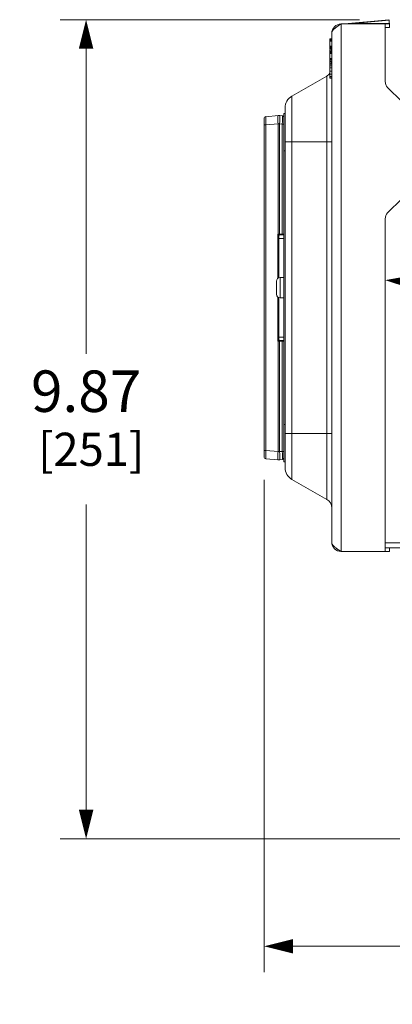
# Model space of a CAD drawing. Units: inches. Extents: x 0 to 246, y 0 to 50.
# Drawn here: x 117 to 122, y 10 to 22 of the extents above; entities that cross this region are included whole.
import ezdxf

# ---------------------------------------------------------------- set-up
doc = ezdxf.new("R2010")
doc.units = ezdxf.units.IN
doc.header["$MEASUREMENT"] = 0
doc.layers.add('CONTINUOUS1', color=7, linetype='Continuous', lineweight=20)
doc.layers.add('DIM', color=2, linetype='Continuous', lineweight=20)
doc.styles.add('RomanS', font='romans.shx')
doc.dimstyles.new('SchneiderElectric Dual Below', dxfattribs={"dimscale": 0, "dimtxt": 0.1, "dimasz": 0.07, "dimexe": 0.0625, "dimexo": 0.0625, "dimgap": 0.04, "dimtad": 0, "dimtih": 1, "dimtoh": 1, "dimrnd": 0.001, "dimzin": 4, "dimdsep": 46, "dimtxsty": 'RomanS', "dimblk": 'SEArrow', "dimcen": 0.09, "dimclrd": 256, "dimclre": 256, "dimclrt": 256, "dimadec": 0, "dimazin": 1, "dimtfac": 1, "dimtofl": 0, "dimtmove": 0, "dimatfit": 3, "dimldrblk": 'SEArrow', "dimfxl": 1, "dimtolj": 1, "dimtzin": 0, "dimlwd": -1, "dimlwe": -1, "dimarcsym": 0})

# ---------------------------------------------------------------- blocks, each defined once
blk = doc.blocks.new('SEArrow')
at = {"linetype": 'ByBlock', "lineweight": -2}
blk.add_lwpolyline([(0, 0, 0, 0.5, 0), (-1, 0, 0.5, 0.5, 0)], format="xyseb", dxfattribs=at)
blk = doc.blocks.new('*D13')
at = {"layer": 'Defpoints', "color": 0, "transparency": 16777216}
for p in [(120.024, 16.882), (129.203, 15.864), (129.203, 10.948)]:
    blk.add_point(p, dxfattribs=at)
at = {"layer": 'DIM', "transparency": 16777216}
for p, q in [((120.024, 16.57), (120.024, 10.636)), ((129.203, 15.552), (129.203, 10.636)), ((120.374, 10.948), (123.423, 10.948)), ((128.853, 10.948), (125.804, 10.948))]:
    blk.add_line(p, q, dxfattribs=at)
at = {"layer": 'DIM', "transparency": 16777216, "xscale": 0.35, "yscale": 0.35, "zscale": 0.35, "rotation": 180}
blk.add_blockref('SEArrow', (120.024, 10.948), dxfattribs=at)
at = {"layer": 'DIM', "transparency": 16777216, "xscale": 0.35, "yscale": 0.35, "zscale": 0.35}
blk.add_blockref('SEArrow', (129.203, 10.948), dxfattribs=at)
at = {"layer": 'DIM', "transparency": 16777216, "insert": (124.613, 11.657), "char_height": 0.5, "attachment_point": 2, "line_spacing_factor": 0.9, "style": 'RomanS'}
blk.add_mtext('\\A1;9.18\\P{\\H0.8x; [233]', dxfattribs=at)
blk = doc.blocks.new('*D14')
at = {"layer": 'Defpoints', "color": 0, "transparency": 16777216}
for p in [(121.481, 18.915), (121.481, 18.89), (123.683, 17.704), (123.938, 16.433), (123.963, 16.433)]:
    blk.add_point(p, dxfattribs=at)
at = {"layer": 'DIM', "transparency": 16777216}
for p, q in [((121.481, 19.228), (121.481, 19.288)), ((124.276, 16.433), (124.336, 16.433))]:
    blk.add_line(p, q, dxfattribs=at)
for start, end in [(64.4166, 82.1075), (7.8925, 29.826)]:
    blk.add_arc((121.481, 16.433), 2.543, start, end, dxfattribs=at)
at = {"layer": 'DIM', "transparency": 16777216, "xscale": 0.35, "yscale": 0.35, "zscale": 0.35}
for p, rotation in [((121.481, 18.975), 176.053752865676), ((124.023, 16.433), 273.9462471343243)]:
    blk.add_blockref('SEArrow', p, dxfattribs=dict(at, rotation=rotation))
at = {"layer": 'DIM', "transparency": 16777216, "insert": (123.279, 18.564), "char_height": 0.5, "attachment_point": 2, "line_spacing_factor": 0.9, "style": 'RomanS'}
blk.add_mtext('\\A1;90°\\P{\\H0.8x;', dxfattribs=at)
blk = doc.blocks.new('*D15')
at = {"layer": 'Defpoints', "color": 0, "transparency": 16777216}
for p in [(117.883, 22.114), (121.486, 22.114), (122.977, 12.244)]:
    blk.add_point(p, dxfattribs=at)
at = {"layer": 'DIM', "transparency": 16777216}
for p, q in [((121.174, 22.114), (117.57, 22.114)), ((117.883, 21.764), (117.883, 18.087)), ((117.883, 12.594), (117.883, 16.271)), ((122.665, 12.244), (117.57, 12.244))]:
    blk.add_line(p, q, dxfattribs=at)
at = {"layer": 'DIM', "transparency": 16777216, "xscale": 0.35, "yscale": 0.35, "zscale": 0.35}
for p, rotation in [((117.883, 22.114), 90), ((117.883, 12.244), 270)]:
    blk.add_blockref('SEArrow', p, dxfattribs=dict(at, rotation=rotation))
at = {"layer": 'DIM', "transparency": 16777216, "insert": (117.883, 17.887), "char_height": 0.5, "attachment_point": 2, "line_spacing_factor": 0.9, "style": 'RomanS'}
blk.add_mtext('\\A1;9.87\\P{\\H0.8x; [251]', dxfattribs=at)

msp = doc.modelspace()

# ---------------------------------------------------------------- linework, layer by layer
at = {"layer": 'CONTINUOUS1'}
for p, q in [((120.992, 22.062), (121.526, 22.114)), ((121.098, 22.067), (121.527, 22.108)), ((121.098, 22.067), (121.098, 22.073)), ((121.527, 22.112), (121.527, 22.108)), ((121.528, 22.067), (121.527, 22.108)), ((121.531, 22.067), (121.531, 22.07)), ((120.921, 22.043), (120.951, 22.062)), ((120.951, 22.062), (120.951, 15.706)), ((120.951, 22.062), (121.531, 22.062)), ((121.03, 22.064), (121.061, 22.065)), ((121.061, 22.065), (121.098, 22.067)), ((121.098, 22.067), (121.528, 22.067)), ((121.481, 21.369), (121.481, 22.062)), ((121.481, 22.019), (121.531, 22.019)), ((121.531, 22.063), (121.531, 22.067)), ((121.531, 22.062), (121.531, 22.019)), ((120.816, 21.761), (120.816, 21.884)), ((120.838, 21.884), (120.816, 21.884)), ((120.838, 21.88), (120.816, 21.88)), ((120.838, 21.872), (120.816, 21.872)), ((120.838, 21.868), (120.816, 21.868)), ((120.838, 21.856), (120.816, 21.856)), ((120.838, 21.949), (120.838, 15.819)), ((120.838, 21.796), (120.816, 21.796)), ((120.838, 21.791), (120.816, 21.791)), ((120.838, 21.779), (120.816, 21.779)), ((120.838, 21.766), (120.816, 21.766)), ((120.838, 21.761), (120.816, 21.761)), ((120.816, 21.408), (120.816, 21.755)), ((120.838, 21.735), (120.816, 21.735)), ((120.838, 21.73), (120.816, 21.73)), ((120.838, 21.722), (120.816, 21.722)), ((120.838, 21.718), (120.816, 21.718)), ((120.832, 21.761), (120.832, 21.735)), ((120.838, 21.706), (120.816, 21.706)), ((120.838, 21.647), (120.816, 21.647)), ((120.838, 21.642), (120.816, 21.642)), ((120.838, 21.629), (120.816, 21.629)), ((120.838, 21.616), (120.816, 21.616)), ((120.838, 21.611), (120.816, 21.611)), ((120.832, 21.611), (120.832, 21.581)), ((120.838, 21.581), (120.816, 21.581)), ((120.838, 21.576), (120.816, 21.576)), ((120.838, 21.559), (120.816, 21.559)), ((120.838, 21.532), (120.816, 21.532)), ((120.838, 21.495), (120.816, 21.495)), ((120.778, 21.435), (120.359, 21.193)), ((120.778, 16.333), (120.778, 21.435)), ((120.838, 21.458), (120.816, 21.458)), ((120.838, 21.43), (120.816, 21.43)), ((120.838, 21.414), (120.816, 21.414)), ((120.838, 21.408), (120.816, 21.408)), ((121.683, 21.127), (121.51, 21.297)), ((120.359, 16.575), (120.359, 21.193)), ((120.278, 16.716), (120.278, 21.052)), ((120.024, 16.847), (120.024, 20.921)), ((120.046, 20.945), (120.193, 20.958)), ((120.189, 20.919), (120.189, 20.934)), ((120.19, 20.9), (120.189, 20.919)), ((120.21, 20.958), (120.243, 20.955)), ((120.262, 16.784), (120.262, 20.984)), ((120.262, 20.984), (120.278, 20.984)), ((120.024, 20.846), (120.046, 20.846)), ((120.046, 20.846), (120.193, 20.859)), ((120.046, 16.922), (120.046, 20.846)), ((120.193, 19.529), (120.193, 20.859)), ((120.21, 20.859), (120.193, 20.859)), ((120.21, 19.529), (120.21, 20.859)), ((120.21, 20.859), (120.243, 20.856)), ((120.243, 20.856), (120.243, 19.53)), ((120.262, 20.856), (120.243, 20.856)), ((120.262, 20.534), (120.278, 20.534)), ((120.278, 20.64), (120.838, 20.64)), ((121.51, 19.786), (121.683, 19.956)), ((121.481, 15.706), (121.481, 19.715)), ((120.189, 18.997), (120.189, 19.529)), ((120.193, 19.529), (120.189, 19.529)), ((120.191, 19.525), (120.2, 19.509)), ((120.21, 19.529), (120.193, 19.529)), ((120.2, 19.003), (120.2, 19.509)), ((120.2, 19.479), (120.262, 19.479)), ((120.243, 19.53), (120.21, 19.529)), ((120.252, 19.52), (120.21, 19.519)), ((120.21, 19.519), (120.21, 19.519)), ((120.262, 19.53), (120.243, 19.53)), ((120.216, 18.762), (120.216, 19.007)), ((120.216, 19.007), (120.262, 19.007)), ((120.173, 18.805), (120.173, 18.964)), ((120.189, 18.239), (120.189, 18.771)), ((120.2, 18.259), (120.2, 18.765)), ((120.216, 18.762), (120.262, 18.762)), ((120.2, 18.289), (120.262, 18.289)), ((120.193, 18.239), (120.189, 18.239)), ((120.2, 18.259), (120.191, 18.243)), ((120.193, 16.909), (120.193, 18.239)), ((120.21, 18.239), (120.193, 18.239)), ((120.21, 18.249), (120.209, 18.249)), ((120.252, 18.248), (120.21, 18.249)), ((120.21, 18.249), (120.21, 18.249)), ((120.21, 16.909), (120.21, 18.239)), ((120.243, 18.238), (120.21, 18.239)), ((120.243, 18.238), (120.243, 16.912)), ((120.262, 18.238), (120.243, 18.238)), ((120.262, 17.234), (120.278, 17.234)), ((120.278, 17.128), (120.838, 17.128)), ((120.024, 16.922), (120.046, 16.922)), ((120.046, 16.922), (120.193, 16.909)), ((120.193, 16.909), (120.21, 16.909)), ((120.21, 16.909), (120.243, 16.912)), ((120.262, 16.912), (120.243, 16.912)), ((120.046, 16.823), (120.193, 16.81)), ((120.21, 16.81), (120.243, 16.813)), ((120.262, 16.784), (120.278, 16.784)), ((120.778, 16.333), (120.359, 16.575)), ((121.481, 15.809), (121.751, 15.809)), ((120.921, 15.725), (120.951, 15.706)), ((120.951, 15.706), (121.531, 15.706)), ((121.531, 15.749), (121.481, 15.749)), ((121.531, 15.706), (121.531, 15.749)), ((121.751, 15.749), (121.531, 15.749))]:
    msp.add_line(p, q, dxfattribs=at)
for points in [[(120.2, 19.51), (120.2, 19.51), (120.2, 19.51), (120.2, 19.51), (120.2, 19.51), (120.2, 19.51), (120.2, 19.51), (120.2, 19.511), (120.2, 19.511), (120.2, 19.511), (120.201, 19.512), (120.201, 19.512), (120.201, 19.513), (120.201, 19.513), (120.201, 19.514), (120.202, 19.514)], [(120.202, 19.514), (120.202, 19.515), (120.202, 19.515), (120.203, 19.516), (120.203, 19.516), (120.204, 19.517), (120.205, 19.517), (120.205, 19.518), (120.206, 19.518), (120.208, 19.519), (120.209, 19.519)], [(120.202, 18.254), (120.201, 18.254), (120.201, 18.255), (120.201, 18.255), (120.201, 18.256), (120.201, 18.256), (120.2, 18.257), (120.2, 18.257), (120.2, 18.257), (120.2, 18.258), (120.2, 18.258), (120.2, 18.258), (120.2, 18.258), (120.2, 18.258)], [(120.205, 18.25), (120.204, 18.251), (120.203, 18.252), (120.203, 18.252), (120.202, 18.253), (120.202, 18.253), (120.202, 18.254)], [(120.209, 18.249), (120.208, 18.249), (120.207, 18.25), (120.206, 18.25), (120.205, 18.25)]]:
    msp.add_lwpolyline(points, dxfattribs=at)
for centre, radius, start, end in [((121.545, 22.069), 0.0141, 174.5483, 176.1499), ((120.951, 21.949), 0.113, 90, 180), ((120.642, 22.03), 0.887, 2.1518, 2.3437), ((120.718, 21.538), 0.12, 300, 325.1793), ((121.581, 21.369), 0.1, 180, 225.4905), ((120.441, 21.052), 0.163, 120, 180), ((120.049, 20.921), 0.025, 95, 180), ((121.248, 20.951), 1.059, 182.769, 185.0012), ((120.202, 20.859), 0.1, 85, 95), ((120.242, 20.935), 0.02, 0, 85), ((121.581, 19.715), 0.1, 134.5095, 180), ((120.738, 19.807), 0.616, 206.8758, 207.2664), ((120.741, 20.656), 1.255, 243.9442, 244.1357), ((120.289, 19.431), 0.136, 135.0467, 136.1679), ((120.305, 19.531), 0.112, 180.9868, 181.9561), ((120.21, 19.509), 0.01, 120.6653, 172.5951), ((120.21, 19.509), 0.01, 148.1229, 179.9627), ((120.21, 19.509), 0.00995, 172.5212, 179.9761), ((120.21, 19.509), 0.01, 90.9998, 148.093), ((120.252, 19.53), 0.01, 271, 0), ((120.216, 18.963), 0.0435, 90, 179.338), ((120.216, 18.805), 0.0435, 180.662, 270), ((120.738, 17.961), 0.615, 152.7339, 153.1247), ((120.731, 17.131), 1.234, 115.8625, 116.0573), ((120.286, 18.334), 0.132, 223.8143, 224.9717), ((120.305, 18.237), 0.112, 178.0439, 179.0132), ((120.21, 18.259), 0.01, 180.0532, 191.963), ((120.21, 18.259), 0.01, 184.2263, 231.9244), ((120.21, 18.259), 0.01, 211.9074, 269.0002), ((120.21, 18.259), 0.01, 231.9272, 239.3088), ((120.21, 18.259), 0.01, 239.369, 254.9952), ((120.21, 18.259), 0.0101, 255.0145, 261.4852), ((120.252, 18.238), 0.01, 9.5343, 89), ((121.248, 16.817), 1.059, 174.9988, 177.231), ((120.049, 16.847), 0.025, 180, 265), ((120.202, 16.909), 0.1, 265, 275), ((120.242, 16.833), 0.02, 275, 350.677), ((120.441, 16.716), 0.163, 180, 240), ((120.718, 16.23), 0.12, 0, 60), ((120.951, 15.819), 0.113, 180, 270)]:
    msp.add_arc(centre, radius, start, end, dxfattribs=at)
for points, knots in [([(120.838, 21.949), (120.838, 21.953), (120.839, 21.961), (120.843, 21.973), (120.851, 21.985), (120.861, 21.997), (120.874, 22.008), (120.894, 22.024), (120.91, 22.036), (120.921, 22.043)], [0, 0, 0, 0, 0.090937, 0.18745, 0.293768, 0.412164, 0.543158, 0.686088, 1, 1, 1, 1]), ([(120.046, 20.846), (120.046, 20.852), (120.046, 20.865), (120.046, 20.881), (120.046, 20.893), (120.046, 20.901), (120.046, 20.909), (120.046, 20.916), (120.046, 20.923), (120.046, 20.928), (120.046, 20.933), (120.046, 20.937), (120.046, 20.939), (120.046, 20.941), (120.046, 20.942), (120.046, 20.943), (120.046, 20.944), (120.046, 20.945), (120.046, 20.945), (120.046, 20.945), (120.046, 20.945), (120.046, 20.945)], [0, 0, 0, 0, 0.194872, 0.382299, 0.470895, 0.554975, 0.633726, 0.706358, 0.772187, 0.83057, 0.880958, 0.922883, 0.940545, 0.955956, 0.969081, 0.979887, 0.988356, 0.994487, 0.998298, 0.999373, 1, 1, 1, 1]), ([(120.189, 20.934), (120.189, 20.936), (120.189, 20.939), (120.19, 20.944), (120.19, 20.948), (120.19, 20.952), (120.191, 20.954), (120.191, 20.956), (120.191, 20.957), (120.192, 20.957), (120.192, 20.958), (120.192, 20.958), (120.193, 20.958), (120.193, 20.958)], [0, 0, 0, 0, 0.217674, 0.41043, 0.576809, 0.715818, 0.826739, 0.871561, 0.909368, 0.940377, 0.965023, 0.984234, 1, 1, 1, 1]), ([(120.21, 20.958), (120.21, 20.958), (120.211, 20.958), (120.211, 20.958), (120.212, 20.957), (120.212, 20.956), (120.212, 20.955), (120.212, 20.954), (120.213, 20.952), (120.213, 20.95), (120.213, 20.946), (120.214, 20.941), (120.214, 20.935), (120.214, 20.926), (120.214, 20.913), (120.213, 20.896), (120.212, 20.878), (120.211, 20.865), (120.21, 20.859)], [0, 0, 0, 0, 0.004376, 0.00989, 0.017146, 0.0264, 0.037768, 0.0513, 0.067004, 0.084861, 0.126916, 0.17719, 0.235246, 0.300553, 0.450501, 0.621392, 0.806982, 1, 1, 1, 1]), ([(120.243, 20.955), (120.243, 20.955), (120.243, 20.955), (120.243, 20.955), (120.244, 20.955), (120.244, 20.954), (120.244, 20.953), (120.244, 20.952), (120.244, 20.951), (120.244, 20.949), (120.244, 20.948), (120.244, 20.946), (120.244, 20.943), (120.244, 20.938), (120.244, 20.932), (120.244, 20.926), (120.244, 20.919), (120.244, 20.911), (120.244, 20.903), (120.244, 20.891), (120.244, 20.875), (120.243, 20.862), (120.243, 20.856)], [0, 0, 0, 0, 0.000537, 0.00156, 0.005309, 0.011397, 0.019833, 0.030609, 0.043713, 0.059114, 0.076769, 0.096637, 0.118674, 0.169067, 0.227451, 0.293276, 0.365923, 0.444663, 0.52875, 0.617394, 0.805055, 1, 1, 1, 1]), ([(120.21, 19.519), (120.21, 19.519), (120.209, 19.519), (120.208, 19.52), (120.207, 19.52), (120.205, 19.521), (120.202, 19.522), (120.2, 19.523), (120.197, 19.525), (120.195, 19.526), (120.193, 19.527)], [0, 0, 0, 0, 0.029184, 0.070108, 0.174121, 0.296077, 0.428271, 0.566765, 0.709213, 1, 1, 1, 1]), ([(120.2, 19.509), (120.2, 19.509), (120.2, 19.509), (120.2, 19.509), (120.2, 19.509)], [0, 0, 0, 0, 0.790315, 1, 1, 1, 1]), ([(120.21, 19.519), (120.21, 19.519), (120.21, 19.519), (120.21, 19.52), (120.21, 19.52), (120.21, 19.521), (120.21, 19.522), (120.21, 19.524), (120.21, 19.526), (120.21, 19.528), (120.21, 19.529)], [0, 0, 0, 0, 0.014739, 0.037059, 0.104826, 0.202293, 0.326691, 0.473895, 0.639465, 1, 1, 1, 1]), ([(120.243, 19.52), (120.243, 19.52), (120.243, 19.52), (120.243, 19.52), (120.243, 19.521), (120.243, 19.522), (120.243, 19.523), (120.243, 19.524), (120.243, 19.526), (120.243, 19.528), (120.243, 19.529), (120.243, 19.53)], [0, 0, 0, 0, 0.009674, 0.026268, 0.084731, 0.177017, 0.300506, 0.450579, 0.622187, 0.808168, 1, 1, 1, 1]), ([(120.193, 18.241), (120.194, 18.241), (120.195, 18.242), (120.198, 18.243), (120.2, 18.245), (120.202, 18.246), (120.205, 18.247), (120.206, 18.247), (120.208, 18.248), (120.208, 18.248), (120.209, 18.249), (120.21, 18.249), (120.21, 18.249)], [0, 0, 0, 0, 0.146179, 0.2912, 0.433868, 0.572589, 0.705074, 0.827253, 0.882279, 0.931368, 0.972137, 1, 1, 1, 1]), ([(120.2, 18.259), (120.2, 18.258), (120.201, 18.255), (120.203, 18.252), (120.206, 18.249), (120.208, 18.249), (120.21, 18.249)], [0, 0, 0, 0, 0.249668, 0.50024, 0.750671, 1, 1, 1, 1]), ([(120.2, 18.259), (120.2, 18.259), (120.2, 18.259), (120.2, 18.259), (120.2, 18.259)], [0, 0, 0, 0, 0.210334, 1, 1, 1, 1]), ([(120.21, 18.239), (120.21, 18.24), (120.21, 18.242), (120.21, 18.244), (120.21, 18.246), (120.21, 18.247), (120.21, 18.248), (120.21, 18.248), (120.21, 18.249), (120.21, 18.249), (120.21, 18.249)], [0, 0, 0, 0, 0.361744, 0.527742, 0.675157, 0.799507, 0.896631, 0.963765, 0.98568, 1, 1, 1, 1]), ([(120.243, 18.238), (120.243, 18.239), (120.243, 18.24), (120.243, 18.242), (120.243, 18.244), (120.243, 18.245), (120.243, 18.246), (120.243, 18.247), (120.243, 18.248), (120.243, 18.248), (120.243, 18.248), (120.243, 18.248)], [0, 0, 0, 0, 0.191832, 0.377813, 0.549421, 0.699494, 0.822983, 0.915269, 0.973732, 0.990326, 1, 1, 1, 1]), ([(120.046, 16.823), (120.046, 16.823), (120.046, 16.823), (120.046, 16.823), (120.046, 16.823), (120.046, 16.824), (120.046, 16.825), (120.046, 16.826), (120.046, 16.827), (120.046, 16.829), (120.046, 16.831), (120.046, 16.835), (120.046, 16.84), (120.046, 16.845), (120.046, 16.852), (120.046, 16.859), (120.046, 16.867), (120.046, 16.875), (120.046, 16.887), (120.046, 16.903), (120.046, 16.916), (120.046, 16.922)], [0, 0, 0, 0, 0.000627, 0.001702, 0.005514, 0.011646, 0.020117, 0.030928, 0.044062, 0.059485, 0.077161, 0.119114, 0.169546, 0.227958, 0.29381, 0.366452, 0.445186, 0.529245, 0.617805, 0.805143, 1, 1, 1, 1]), ([(120.189, 16.834), (120.189, 16.839), (120.189, 16.851), (120.19, 16.862), (120.19, 16.868)], [0, 0, 0, 0, 0.459286, 1, 1, 1, 1]), ([(120.21, 16.909), (120.211, 16.903), (120.212, 16.89), (120.213, 16.872), (120.214, 16.855), (120.214, 16.842), (120.214, 16.833), (120.214, 16.827), (120.213, 16.822), (120.213, 16.818), (120.213, 16.816), (120.212, 16.814), (120.212, 16.813), (120.212, 16.812), (120.212, 16.811), (120.211, 16.81), (120.211, 16.81), (120.21, 16.81), (120.21, 16.81)], [0, 0, 0, 0, 0.193018, 0.378608, 0.549499, 0.699447, 0.764754, 0.82281, 0.873084, 0.915139, 0.932996, 0.9487, 0.962232, 0.9736, 0.982854, 0.99011, 0.995624, 1, 1, 1, 1]), ([(120.243, 16.912), (120.243, 16.906), (120.244, 16.893), (120.244, 16.877), (120.244, 16.865), (120.244, 16.857), (120.244, 16.849), (120.244, 16.842), (120.244, 16.836), (120.244, 16.83), (120.244, 16.825), (120.244, 16.822), (120.244, 16.82), (120.244, 16.819), (120.244, 16.817), (120.244, 16.816), (120.244, 16.815), (120.244, 16.814), (120.244, 16.813), (120.243, 16.813), (120.243, 16.813), (120.243, 16.813), (120.243, 16.813)], [0, 0, 0, 0, 0.194862, 0.382353, 0.470961, 0.555044, 0.633807, 0.706472, 0.772321, 0.830747, 0.88117, 0.903231, 0.923127, 0.94081, 0.956231, 0.969346, 0.980133, 0.988581, 0.99468, 0.998437, 0.999462, 1, 1, 1, 1]), ([(120.193, 16.81), (120.193, 16.81), (120.192, 16.81), (120.192, 16.81), (120.192, 16.811), (120.191, 16.811), (120.191, 16.812), (120.191, 16.814), (120.19, 16.816), (120.19, 16.82), (120.19, 16.824), (120.189, 16.829), (120.189, 16.832), (120.189, 16.834)], [0, 0, 0, 0, 0.015766, 0.034977, 0.059623, 0.090632, 0.128439, 0.173261, 0.284182, 0.423191, 0.58957, 0.782326, 1, 1, 1, 1]), ([(120.838, 15.819), (120.838, 15.815), (120.839, 15.807), (120.843, 15.795), (120.851, 15.783), (120.861, 15.771), (120.874, 15.76), (120.894, 15.744), (120.91, 15.732), (120.921, 15.725)], [0, 0, 0, 0, 0.090937, 0.18745, 0.293768, 0.412164, 0.543158, 0.686088, 1, 1, 1, 1])]:
    msp.add_open_spline(points, degree=3, knots=knots, dxfattribs=at)
for points in [[(120.209, 19.519), (120.207, 19.519), (120.206, 19.518), (120.205, 19.518)], [(120.202, 18.254), (120.201, 18.255), (120.2, 18.256), (120.2, 18.257)]]:
    msp.add_open_spline(points, degree=3, dxfattribs=at)

# ---------------------------------------------------------------- dimensions: what is measured, and where the dimension line sits
at = {"layer": 'DIM'}
dim = msp.add_linear_dim(base=(117.883, 22.114), p1=(122.977, 12.244), p2=(121.486, 22.114), angle=90, dimstyle='SchneiderElectric Dual Below', override={"dimscale": 5, "dimpost": '\\P{\\H0.8x;'}, dxfattribs=at)
dim.commit()
dim.dimension.update_dxf_attribs({"geometry": '*D15', "text_midpoint": (117.883, 17.179), "dimtype": 160})
dim = msp.add_angular_dim_2l(base=(123.683, 17.704), line1=((123.938, 16.433), (123.963, 16.433)), line2=((121.481, 18.89), (121.481, 18.915)), dimstyle='SchneiderElectric Dual Below', override={"dimscale": 5, "dimpost": '\\P{\\H0.8x;'}, dxfattribs=at)
dim.commit()
dim.dimension.update_dxf_attribs({"geometry": '*D14', "text_midpoint": (123.279, 18.231), "dimtype": 162})
dim = msp.add_linear_dim(base=(129.203, 10.948), p1=(120.024, 16.882), p2=(129.203, 15.864), dimstyle='SchneiderElectric Dual Below', override={"dimscale": 5, "dimpost": '\\P{\\H0.8x;'}, dxfattribs=at)
dim.commit()
dim.dimension.update_dxf_attribs({"geometry": '*D13', "text_midpoint": (124.613, 10.948), "dimtype": 160})

doc.saveas('drawing.dxf')
